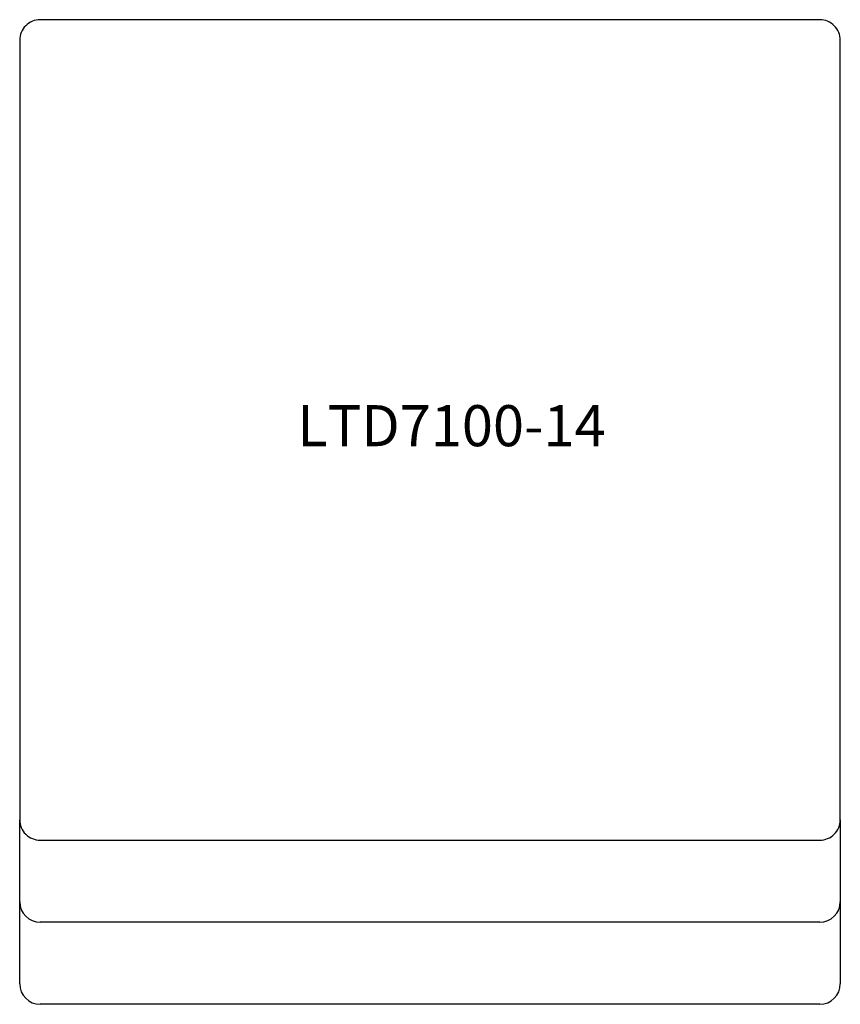
# Model space of a CAD drawing. Units: inches. Extents: x 10 to 50, y 16.6 to 64.6.
import ezdxf

# ---------------------------------------------------------------- set-up
doc = ezdxf.new("R2010")
doc.units = ezdxf.units.IN
doc.header["$MEASUREMENT"] = 0
doc.layers.add('Layer1', color=253, linetype='Continuous')
doc.styles.get("Standard").update_dxf_attribs({"font": 'arial.ttf'})

msp = doc.modelspace()

# ---------------------------------------------------------------- linework, layer by layer
msp.add_lwpolyline([(11.002, 24.601), (49.002, 24.601, 0.414214), (50.002, 25.601), (50.002, 63.601, 0.414214), (49.002, 64.601), (11.002, 64.601, 0.414214), (10.002, 63.601), (10.002, 25.601, 0.414214)], format="xyb", close=True)
at = {"layer": 'Layer1'}
for p, q in [((10.002, 17.601), (10.002, 25.601)), ((50.002, 25.601), (50.002, 17.601)), ((49.002, 20.601), (11.002, 20.601)), ((49.002, 16.601), (11.002, 16.601))]:
    msp.add_line(p, q, dxfattribs=at)
for centre, start, end in [((11.002, 21.601), 180, 270), ((49.002, 21.601), 270, 0), ((11.002, 17.601), 180, 270), ((49.002, 17.601), 270, 0)]:
    msp.add_arc(centre, 1, start, end, dxfattribs=at)

# ---------------------------------------------------------------- texts
msp.add_text('LTD7100-14', height=2).set_placement((23.535, 43.809))

doc.saveas('drawing.dxf')
